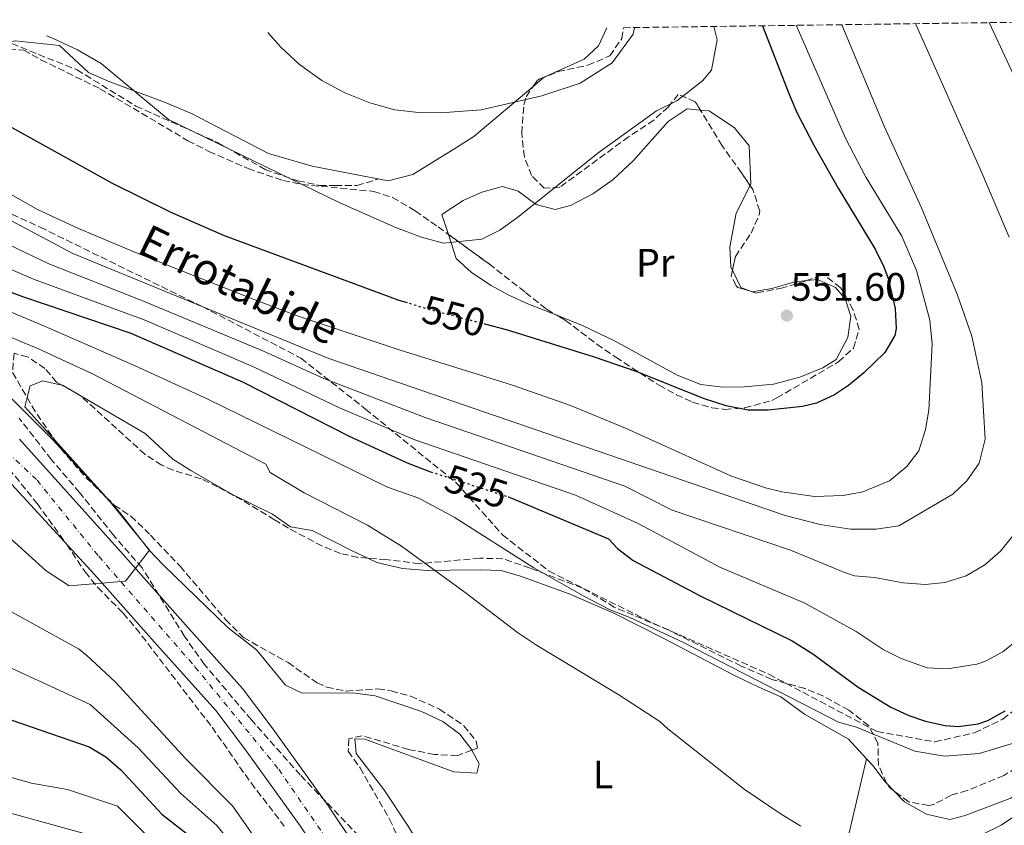
# Model space of a CAD drawing. Units: metres. Extents: x 593426 to 596867, y 4756829 to 4759190.
# Drawn here: x 596420 to 596668, y 4758985 to 4759188 of the extents above; entities that cross this region are included whole.
import ezdxf
from ezdxf.enums import TextEntityAlignment as Align

# ---------------------------------------------------------------- set-up
doc = ezdxf.new("R2010")
doc.units = ezdxf.units.M
doc.header["$MEASUREMENT"] = 0
for name, pattern in [('DGN Style 3', [2.435890702152634, 1.739921930109024, -0.6959687720436097]), ('DGN Style 4', [2.7856150101045474, 1.391937544087219, -0.6959687720436097, 0.001739921930109024, -0.6959687720436097]), ('DGN Style 5', [1.217945351076317, 0.5219765790327072, -0.6959687720436097])]:
    doc.linetypes.add(name, pattern=pattern)
for name, color, linetype, lineweight in [('Balsa-alberca', 142, 'Continuous', 0), ('Cauce permanente', 151, 'Continuous', 13), ('Cauce permanente (área)', 142, 'Continuous', 13), ('Cota de curva de nivel directora', 7, 'Continuous', 0), ('Cota de punto acotado terreno', 7, 'Continuous', 0), ('Curva de nivel directora', 30, 'Continuous', 30), ('Curva de nivel directora no vista', 30, 'DGN Style 5', 30), ('Curva de nivel intermedia', 30, 'Continuous', 0), ('Eje cauce permanente (área)', 70, 'DGN Style 4', 0), ('Etiqueta de uso rústico', 92, 'Continuous', 0), ('Línea de cambio de uso (parcela vista)', 92, 'Continuous', 0), ('Punto acotado terreno (símbolo)', 7, 'Continuous', 0), ('Senda', 7, 'DGN Style 3', 0), ('Texto de Pista sin pavimentar', 7, 'Continuous', 0), ('Zona arbolada', 92, 'DGN Style 3', 0)]:
    doc.layers.add(name, color=color, linetype=linetype, lineweight=lineweight)
doc.styles.add('Style-Arial', font='arial.ttf')

# ---------------------------------------------------------------- blocks, each defined once
blk = doc.blocks.new('5PATER')
at = {"layer": 'Balsa-alberca', "linetype": 'Continuous', "lineweight": 0}
h = blk.add_hatch(color=51, dxfattribs=at)
edge = h.paths.add_edge_path()
edge.add_ellipse((0, 0), major_axis=(-0.1095731443231308, -0.1110710700762829), ratio=0.9994222409660317, start_angle=0, end_angle=360)

msp = doc.modelspace()

# ---------------------------------------------------------------- linework, layer by layer
at = {"layer": 'Cauce permanente', "color": 151, "linetype": 'Continuous', "lineweight": 13}
for points in [[(596419.7800000003, 4759082.359999999, 508.7799999999989), (596445.3300000001, 4759053.930000001, 508.8000000000029), (596461.0199999996, 4759036.17, 510.6000000000058), (596476.0999999996, 4759019.369999999, 511.3600000000006), (596483.6200000001, 4759009.449999999, 511.4199999999983), (596497.8200000003, 4758989.689999999, 511.4199999999983), (596518.2999999998, 4758959.130000001, 512.0200000000041), (596521.54, 4758954.810000001, 512.1199999999953), (596524.8600000005, 4758950.810000001, 512.1399999999994), (596540.9800000006, 4758936.33, 512.2200000000012), (596556.2999999998, 4758924.890000001, 512.2200000000012), (596570.1399999997, 4758915.850000001, 512.2200000000012), (596582.2999999998, 4758909.850000001, 512.2400000000052), (596588.4199999999, 4758907.850000001, 512.2400000000052), (596610.1399999997, 4758904.01, 512.2400000000052), (596610.7800000003, 4758903.289999999, 512.2599999999948), (596618.3399999999, 4758901.609999999, 512.279999999999), (596634.2199999997, 4758899.850000001, 512.3000000000029), (596653.9800000006, 4758899.689999999, 512.3600000000006), (596669.5800000001, 4758900.57, 512.3800000000047)], [(596670.5599999996, 4758891.869999999, 512.3800000000047), (596654.1900000004, 4758890.949999999, 512.3600000000006), (596633.7000000002, 4758891.109999999, 512.3000000000029), (596616.9100000003, 4758892.970000001, 512.279999999999), (596606.1299999999, 4758895.369999999, 512.2599999999948), (596605.6299999999, 4758895.930000001, 512.2400000000052), (596586.29, 4758899.350000001, 512.2400000000052), (596578.9900000002, 4758901.74, 512.2400000000052), (596565.7999999998, 4758908.24, 512.2200000000012), (596551.29, 4758917.720000001, 512.2200000000012), (596535.4299999997, 4758929.560000001, 512.2200000000012), (596518.54, 4758944.74, 512.1399999999994), (596514.6799999997, 4758949.390000001, 512.1199999999953), (596511.1699999999, 4758954.07, 512.0200000000041), (596490.6399999997, 4758984.710000001, 511.4199999999983), (596476.5899999999, 4759004.26, 511.4199999999983), (596469.3499999996, 4759013.800000001, 511.3600000000006), (596454.4900000002, 4759030.359999999, 510.6000000000058), (596438.7800000003, 4759048.140000001, 508.8000000000029), (596413.0499999998, 4759076.050000001, 508.7799999999989)]]:
    msp.add_polyline3d(points, dxfattribs=at)
at = {"layer": 'Cauce permanente (área)', "color": 142, "linetype": 'Continuous', "lineweight": 13}
for points in [[(596669.5800000001, 4758900.57, 512.3800000000047), (596653.9800000006, 4758899.689999999, 512.3600000000006), (596634.2199999997, 4758899.850000001, 512.3000000000029), (596618.3399999999, 4758901.609999999, 512.279999999999), (596610.7800000003, 4758903.289999999, 512.2599999999948), (596610.1399999997, 4758904.01, 512.2400000000052), (596588.4199999999, 4758907.850000001, 512.2400000000052), (596582.2999999998, 4758909.850000001, 512.2400000000052), (596570.1399999997, 4758915.850000001, 512.2200000000012), (596556.2999999998, 4758924.890000001, 512.2200000000012), (596540.9800000006, 4758936.33, 512.2200000000012), (596524.8600000005, 4758950.810000001, 512.1399999999994), (596521.54, 4758954.810000001, 512.1199999999953), (596518.2999999998, 4758959.130000001, 512.0200000000041), (596497.8200000003, 4758989.689999999, 511.4199999999983), (596483.6200000001, 4759009.449999999, 511.4199999999983), (596476.0999999996, 4759019.369999999, 511.3600000000006), (596461.0199999996, 4759036.17, 510.6000000000058), (596445.3300000001, 4759053.930000001, 508.8000000000029), (596419.7800000003, 4759082.359999999, 508.7799999999989)], [(596670.5599999996, 4758891.869999999, 512.3800000000047), (596654.1900000004, 4758890.949999999, 512.3600000000006), (596633.7000000002, 4758891.109999999, 512.3000000000029), (596616.9100000003, 4758892.970000001, 512.279999999999), (596606.1299999999, 4758895.369999999, 512.2599999999948), (596605.6299999999, 4758895.930000001, 512.2400000000052), (596586.29, 4758899.350000001, 512.2400000000052), (596578.9900000002, 4758901.74, 512.2400000000052), (596565.7999999998, 4758908.24, 512.2200000000012), (596551.29, 4758917.720000001, 512.2200000000012), (596535.4299999997, 4758929.560000001, 512.2200000000012), (596518.54, 4758944.74, 512.1399999999994), (596514.6799999997, 4758949.390000001, 512.1199999999953), (596511.1699999999, 4758954.07, 512.0200000000041), (596490.6399999997, 4758984.710000001, 511.4199999999983), (596476.5899999999, 4759004.26, 511.4199999999983), (596469.3499999996, 4759013.800000001, 511.3600000000006), (596454.4900000002, 4759030.359999999, 510.6000000000058), (596438.7800000003, 4759048.140000001, 508.8000000000029), (596413.0499999998, 4759076.050000001, 508.7799999999989)]]:
    msp.add_polyline3d(points, dxfattribs=at)
at = {"layer": 'Curva de nivel directora', "color": 30, "linetype": 'Continuous', "lineweight": 30, "flags": 128}
for points, elevation in [([(596607.4099999995, 4759186.7), (596614.1900000012, 4759169.210000002), (596616.1699999992, 4759164.619999999), (596620.3499999989, 4759156.560000001), (596626.4699999989, 4759145.689999999), (596635.8700000001, 4759130.330000001), (596638.0199999983, 4759125.840000001), (596639.1099999989, 4759122.890000001), (596640.8700000001, 4759115.290000001), (596641.1499999996, 4759110.279999999), (596640.8300000001, 4759108.490000002), (596638.2799999996, 4759104.190000001), (596632.9499999987, 4759099.050000002), (596629.0799999996, 4759095.9), (596625.5900000005, 4759093.530000002), (596620.9999999994, 4759091.460000001), (596617.4700000001, 4759090.570000002), (596608.7899999986, 4759089.61), (596603.7899999986, 4759089.690000001), (596598.2299999996, 4759090.730000001), (596592.5099999999, 4759092.57), (596575.7500000005, 4759099.369999999), (596564.9500000001, 4759103.010000001), (596542.7900000004, 4759109.930000001), (596537.6099999994, 4759111.28)], 550.0000000000005), ([(596517.7799999987, 4759116.720000001), (596515.6699999988, 4759117.369999999), (596471.5799999998, 4759133.699999999), (596458.0799999993, 4759139.58), (596443.3200000004, 4759146.9), (596415.8300000001, 4759162.090000001), (596404.6099999994, 4759167.650000002), (596355.1899999996, 4759183.2)], 550.0000000000005), ([(596281.0899999987, 4759168.029999999), (596295.9100000003, 4759165.689999999), (596305.7699999996, 4759163.080000001), (596319.8800000004, 4759157.940000001), (596347.239999999, 4759145.990000002), (596362.4699999995, 4759140.029999999), (596420.5899999986, 4759118.33), (596447.9099999992, 4759109.130000001), (596476.2499999991, 4759096.680000001), (596503.069999999, 4759083.050000001), (596517.6600000003, 4759076.330000001), (596523.6199999994, 4759074.120000001)], 525.0000000000002), ([(596543.2099999984, 4759067.790000001), (596543.3, 4759067.76), (596568.4999999995, 4759057.130000001), (596570.8199999996, 4759054.730000001), (596574.7299999989, 4759051.660000003), (596591.6600000004, 4759042.810000001), (596614.8999999996, 4759031.449999999), (596620.1399999988, 4759028.09), (596631.5400000005, 4759019.689999999), (596639.8199999996, 4759014.650000001), (596644.3499999981, 4759012.590000001), (596648.5399999992, 4759011.130000001), (596653.480000001, 4759010.020000001), (596656.9000000008, 4759009.77), (596661.8099999994, 4759010.42), (596664.2599999991, 4759011.29), (596668.649999999, 4759013.699999999)], 525.0000000000002), ([(596415.66, 4759012.170000001), (596437.3799999993, 4759004.650000001), (596441.6399999995, 4759002.130000004), (596445.3599999989, 4758998.820000002), (596455.7300000001, 4758987.660000003), (596463.0999999995, 4758981.930000001), (596474.9799999995, 4758971.130000004), (596506.4899999988, 4758941.330000001), (596512.7400000007, 4758936.17), (596527.6600000005, 4758921.29), (596531.6399999991, 4758918.26), (596542.6999999988, 4758911.29), (596551.6599999998, 4758906.25), (596560.4199999993, 4758901.930000002), (596569.1399999987, 4758898.25), (596582.1799999988, 4758893.370000001), (596595.42, 4758886.310000002), (596606.0700000006, 4758883.280000002), (596618.42, 4758880.810000001), (596630.3400000002, 4758879.130000004)], 525.0000000000001)]:
    msp.add_lwpolyline(points, dxfattribs=dict(at, elevation=elevation))
at = {"layer": 'Curva de nivel directora no vista', "color": 30, "linetype": 'DGN Style 5', "lineweight": 30, "flags": 128}
for points, elevation in [([(596537.6099999994, 4759111.28), (596523.4200000004, 4759114.980000002), (596517.7799999987, 4759116.720000001)], 550.0000000000005), ([(596523.6199999994, 4759074.120000001), (596524.2400000007, 4759073.890000001), (596543.2099999984, 4759067.790000001)], 525.0000000000005)]:
    msp.add_lwpolyline(points, dxfattribs=dict(at, elevation=elevation))
at = {"layer": 'Curva de nivel intermedia', "color": 30, "linetype": 'Continuous', "lineweight": 0, "flags": 128}
for points, elevation in [([(596627.4600000014, 4759186.98), (596638.1499999999, 4759161.369999999), (596647.5100000009, 4759140.73), (596656.5099999999, 4759118.970000001), (596660.2699999993, 4759108.33), (596662.7500000005, 4759096.570000002), (596663.5900000008, 4759082.330000001), (596662.0700000009, 4759076.249999999), (596658.9500000007, 4759071.77), (596655.4700000003, 4759068.41), (596641.8300000012, 4759060.41), (596636.0700000012, 4759059.61), (596629.6300000016, 4759059.61), (596621.9900000019, 4759060.810000001), (596613.1100000015, 4759063.05), (596497.9100000003, 4759102.730000001), (596433.2700000011, 4759129.210000001), (596404.7500000001, 4759144.33), (596322.9500000015, 4759180.649999999), (596316.0800000007, 4759182.65)], 540.0000000000005), ([(596669.6799999995, 4759133.34), (596662.7999999997, 4759149.59), (596646.0300000012, 4759187.239999998)], 535), ([(596677.1400000005, 4759160.59), (596664.6500000004, 4759187.489999999)], 530.0000000000003), ([(596615.9099999999, 4759186.820000002), (596628.3399999997, 4759158.3), (596633.4100000013, 4759148.619999999), (596642.5800000001, 4759133.609999998), (596646.2700000004, 4759124.890000001), (596649.6600000011, 4759112.34), (596650.1999999998, 4759106.380000001), (596649.4100000008, 4759089.67), (596648.5599999992, 4759084.74), (596646.8700000016, 4759079.369999999), (596643.8000000005, 4759075.429999999), (596639.4400000019, 4759071.81), (596632.7099999995, 4759069.050000002), (596627.7699999998, 4759068.130000001), (596620.5000000009, 4759067.889999999), (596612.3, 4759069), (596608.1900000018, 4759070.010000001), (596599.5500000007, 4759072.970000001), (596572.8300000012, 4759085.130000001), (596558.9599999997, 4759090.84), (596544.3000000014, 4759095.930000001), (596515.6900000012, 4759104.92), (596490.4600000004, 4759113.34), (596479.2300000008, 4759117.470000001), (596449.5099999997, 4759129.320000002), (596434.7100000004, 4759135.529999998), (596424.3600000016, 4759140.32), (596395.7900000016, 4759156.489999999)], 545), ([(596595.1200000005, 4759186.529999998), (596595.99, 4759183.130000001), (596594.5100000004, 4759175.529999998), (596592.2300000006, 4759172.810000001), (596585.7900000009, 4759167.769999998), (596580.6299999999, 4759165.210000001), (596566.1900000006, 4759154.810000001), (596545.6700000016, 4759138.409999999), (596541.0700000017, 4759135.13), (596536.5499999998, 4759132.81), (596526.8700000015, 4759131.849999999), (596521.3100000003, 4759133.289999999), (596515.0300000017, 4759135.689999999), (596500.5499999999, 4759142.090000001), (596457.3900000008, 4759163.05), (596440.3900000001, 4759177.21), (596434.4700000014, 4759180.649999999), (596428.1500000004, 4759183.609999998), (596426.6000000013, 4759184.190000001)], 555.0000000000005), ([(596575.1200000001, 4759186.249999999), (596574.7500000013, 4759184.57), (596569.4299999994, 4759177.369999998), (596561.3500000014, 4759172.25), (596551.7100000011, 4759169.050000001), (596536.350000001, 4759165.449999998), (596526.1500000019, 4759164.730000001), (596520.5100000001, 4759164.810000001), (596514.5900000014, 4759165.449999998), (596508.2300000001, 4759167.289999997), (596501.9100000013, 4759169.769999999), (596496.110000001, 4759172.890000002), (596490.5099999995, 4759176.890000001), (596485.7500000009, 4759181.289999999), (596482.5299999999, 4759184.970000001)], 560), ([(596290.1800000014, 4759182.289999999), (596315.6300000012, 4759175.27), (596323.1300000002, 4759172.509999999), (596352.4700000016, 4759159.580000001), (596402.2199999999, 4759138.579999999), (596427.2300000016, 4759126.609999999), (596450.690000002, 4759117.380000001), (596481.4300000003, 4759104.510000001), (596496.6500000019, 4759097.680000001), (596522.2400000002, 4759087.8), (596572.6200000012, 4759070.439999999), (596584.6200000019, 4759064.409999999), (596614.5000000017, 4759054.33), (596628.350000001, 4759048.539999999), (596630.6599999999, 4759047.849999999), (596635.6599999999, 4759047.369999998), (596642.900000002, 4759046.09), (596648.4600000009, 4759045.609999998), (596653.4299999997, 4759046.109999999), (596658.85, 4759047.819999999), (596663.5599999995, 4759050.56), (596667.5100000014, 4759054.069999999), (596673.0299999999, 4759060.970000002)], 535), ([(596273.0199999998, 4759162.189999999), (596287.5599999996, 4759158.600000001), (596341.49, 4759143.3), (596357.3200000018, 4759138.21), (596371.39, 4759133.02), (596404.4500000007, 4759119.910000001), (596426.0900000016, 4759110.859999998), (596449.0100000012, 4759100.859999998), (596467.2000000011, 4759092.529999999), (596512.7400000007, 4759070.17), (596520.6200000019, 4759067.449999998), (596529.5400000003, 4759062.649999999), (596549.6600000013, 4759049.849999999), (596562.4600000001, 4759042.569999999), (596568.98, 4759039.209999999), (596573.9400000023, 4759037.289999999), (596587.4600000005, 4759030.970000001), (596626.5800000007, 4759010.890000001), (596631.1400000004, 4759009.609999999), (596645.8600000013, 4759003.529999999), (596653.3400000002, 4759002.249999999), (596662.1400000001, 4759002.970000001), (596670.7800000013, 4759005.609999998)], 520), ([(596403.4699999995, 4759131.289999999), (596423.3400000001, 4759122.74), (596451.2900000011, 4759112.470000001), (596478.8799999999, 4759100.579999999), (596500.5900000002, 4759090.279999999), (596519.6400000006, 4759082.179999999), (596560.2000000002, 4759068.15), (596575.9800000007, 4759061.05), (596596.5900000012, 4759049.970000001), (596618.1000000003, 4759040.890000001), (596631.0199999998, 4759033.769999999), (596637.9000000019, 4759029.210000002), (596642.37, 4759026.99), (596649.0100000007, 4759024.599999998), (596654.1400000005, 4759024.320000002), (596661.520000001, 4759025.529999998), (596663.7000000003, 4759026.25), (596668.1200000015, 4759028.599999999), (596672.0199999998, 4759031.859999998)], 530.0000000000003), ([(596617.060000001, 4758984.650000001), (596612.1000000011, 4758987.609999998), (596602.7800000005, 4758993.929999999), (596583.4599999995, 4759009.210000001), (596581.5000000015, 4759011.050000001), (596571.1399999993, 4759017.77), (596550.380000001, 4759030.329999999), (596545.5800000001, 4759033.53), (596532.3400000011, 4759043.609999998), (596516.260000001, 4759055.289999999), (596507.6600000003, 4759060.649999999), (596491.7000000009, 4759068.81), (596483.1400000001, 4759073.929999999), (596481.9800000001, 4759076.01), (596438.2100000008, 4759098.84), (596424.6000000008, 4759105.140000001), (596375.3900000011, 4759125.630000001)], 515.0000000000001), ([(596410.5000000013, 4759063.529999998), (596426.5400000009, 4759049.050000001), (596432.3400000012, 4759045.289999999), (596446.5999999995, 4759046.439999998), (596452.620000001, 4759054.33), (596442.5800000007, 4759066.57), (596428.2599999999, 4759082.119999998), (596415.5199999993, 4759094.850000001)], 510), ([(596281.650000002, 4759081.230000001), (596291.6400000011, 4759080.42), (596296.620000001, 4759079.609999998), (596324.4199999999, 4759073.449999998), (596344.2999999997, 4759066.970000001), (596355.86, 4759063.929999999), (596375.3100000005, 4759058.140000001), (596379.9000000015, 4759056.17), (596390.1000000008, 4759050.649999999), (596417.6300000015, 4759038.839999998), (596434.7400000017, 4759029.369999998), (596436.74, 4759027.77), (596444.0700000015, 4759020.960000002)], 515.0000000000001), ([(596675.0199999993, 4758885.859999998), (596662.1, 4758884.199999999), (596646.4699999993, 4758882.630000001), (596631.4100000008, 4758882.430000001), (596622.9400000018, 4758883.399999999), (596617.1600000015, 4758884.439999999), (596596.7099999997, 4758889.83), (596582.4400000003, 4758895.609999998), (596560.890000001, 4758903.749999999), (596554.1699999997, 4758906.8), (596548.0200000008, 4758910.05), (596541.7199999997, 4758913.91), (596533.480000001, 4758919.569999999), (596529.6200000007, 4758922.73), (596515.8400000008, 4758937.17), (596509.4600000016, 4758942.939999998), (596492.7699999993, 4758959.619999999), (596475.1800000007, 4758977.970000001), (596469.6100000006, 4758984.800000001), (596460.5200000001, 4758992.87), (596449.78, 4759004.359999998), (596437.660000001, 4759015.369999999), (596410.5599999994, 4759027.819999999)], 520), ([(596444.0700000015, 4759020.960000002), (596461.7800000008, 4759001.609999999), (596473.6200000006, 4758989.77), (596479.8600000012, 4758980.730000001), (596496.0199999993, 4758961.850000001), (596512.4299999999, 4758944.55), (596518.940000001, 4758938.17), (596531.5800000011, 4758924.17), (596535.3000000003, 4758920.83), (596544.7400000017, 4758913.930000001), (596548.9900000008, 4758911.289999999), (596556.690000001, 4758907.350000001), (596568.5399999997, 4758902.81), (596588.3300000001, 4758895.880000001), (596608.8600000001, 4758890.489999999), (596612.7000000002, 4758888.970000001), (596617.610000001, 4758887.680000001), (596627.5100000005, 4758886.01), (596632.4900000005, 4758885.730000001), (596646.9000000008, 4758886.33), (596676.2400000019, 4758888.21)], 515.0000000000002), ([(596415.9000000014, 4758997.369999999), (596422.8600000017, 4758995.449999999), (596431.9400000012, 4758993.849999999), (596444.5499999998, 4758989.640000001), (596453.6, 4758980.659999999), (596479.0400000009, 4758960.550000001), (596503.0500000011, 4758938.850000001), (596509.6000000002, 4758933.460000001), (596524.7000000011, 4758919.42), (596529.5800000007, 4758915.710000001), (596540.0400000013, 4758908.95), (596549.4800000003, 4758903.310000001), (596562.5100000014, 4758896.909999999), (596599.0700000002, 4758881.96), (596603.8300000011, 4758880.440000001), (596609.5399999997, 4758879.119999999), (596617.4200000009, 4758877.470000001), (596629.3300000001, 4758875.659999999), (596635.4200000009, 4758875.25), (596641.6700000004, 4758875.769999999), (596647.6800000007, 4758875.21), (596668.3300000017, 4758878.31), (596679.5000000009, 4758880.390000001)], 530.0000000000002), ([(596404.0400000016, 4758991.569999998), (596443.4900000002, 4758980.739999999), (596451.480000001, 4758973.649999999), (596455.9, 4758970.220000001), (596462.2600000014, 4758965.63), (596471.6600000003, 4758959.710000001), (596477.1299999999, 4758955.71), (596506.4599999998, 4758930.75), (596513.9500000001, 4758923.87), (596522.4900000005, 4758916.810000001), (596531.6500000004, 4758910.34), (596543.2500000009, 4758902.81), (596552.9699999995, 4758897.4), (596566.8900000001, 4758890.730000001), (596597.91, 4758878.980000001), (596602.6399999997, 4758877.369999999), (596608.7100000004, 4758875.8), (596616.4199999997, 4758874.13), (596628.3300000008, 4758872.190000001), (596635.3700000016, 4758871.600000001), (596641.3200000017, 4758871.850000001), (596647.8500000007, 4758871.37), (596657.4999999999, 4758873.220000001), (596681.6700000013, 4758876.390000001)], 535), ([(596672.3000000013, 4758988.010000001), (596667.6600000011, 4758984.890000001), (596662.660000001, 4758982.409999999)], 515.0000000000001)]:
    msp.add_lwpolyline(points, dxfattribs=dict(at, elevation=elevation))
at = {"layer": 'Eje cauce permanente (área)', "color": 70, "linetype": 'DGN Style 4', "lineweight": 0}
msp.add_polyline3d([(596260.9600000001, 4759134.74, 507.6999999999971), (596322.4199999999, 4759128.060000001, 508.3600000000006), (596370.2999999998, 4759113.119999999, 508.6600000000035), (596391.9900000002, 4759100.050000001, 508.7299999999959), (596408.4000000004, 4759086.970000001, 508.7599999999948), (596424.25, 4759071.949999999, 508.7799999999989), (596439.8200000003, 4759052.75, 508.8000000000029), (596464.1200000001, 4759024.859999999, 510.9600000000065), (596485.25, 4758998.980000001, 511.4199999999983), (596501.9400000004, 4758974.779999999, 511.6600000000035), (596518.3399999999, 4758952.25, 512.1199999999953), (596533.0800000001, 4758936.109999999, 512.1999999999971), (596553.3799999999, 4758920.25, 512.2200000000012), (596570.0700000003, 4758910.24, 512.2200000000012), (596610.2599999999, 4758898.359999999, 512.2599999999948), (596640.8499999996, 4758895.300000001, 512.320000000007), (596661.7000000002, 4758896.689999999, 512.3699999999953), (596690.6299999999, 4758900.59, 512.3899999999994), (596704.8099999996, 4758906.15, 512.4199999999983), (596721.4900000002, 4758917.84, 512.3999999999943), (596737.6200000001, 4758935.09, 512.3300000000017), (596751.04, 4758954.470000001, 512.320000000007)], dxfattribs=at)
at = {"layer": 'Línea de cambio de uso (parcela vista)', "color": 92, "linetype": 'Continuous', "lineweight": 0, "extrusion": (0.1788517698760675, -0.3534833820714173, 0.9181838285504438), "elevation": -1575078.714119398, "flags": 128}
msp.add_lwpolyline([(2680919.027908298, 3652042.515754295), (2680918.00510097, 3652042.562705663), (2680914.358273036, 3652041.625950134)], dxfattribs=at)
at = {"layer": 'Línea de cambio de uso (parcela vista)', "color": 92, "linetype": 'Continuous', "lineweight": 0, "extrusion": (-0.00888159665363918, -0.004371468713752414, 0.9999510025507085), "elevation": -25551.66193072596, "flags": 128}
msp.add_lwpolyline([(596581.191624641, 4759058.741311067), (596583.316440829, 4759054.424069816), (596585.7136981526, 4759053.465160653)], dxfattribs=at)
at = {"layer": 'Línea de cambio de uso (parcela vista)', "color": 92, "linetype": 'Continuous', "lineweight": 0, "extrusion": (-0.002058426769567042, 0.01285301052043451, 0.9999152779109818), "elevation": 60492.40947376517, "flags": 128}
msp.add_lwpolyline([(596604.2183782492, 4758735.269006158), (596604.6211833658, 4758735.107892849), (596604.700483198, 4758735.120593899)], dxfattribs=at)
at = {"layer": 'Línea de cambio de uso (parcela vista)', "color": 92, "linetype": 'Continuous', "lineweight": 0, "extrusion": (0.01828463728827401, 0.01421390709499269, 0.9997317824718444), "elevation": 79060.8474073023, "flags": 128}
msp.add_lwpolyline([(3391284.634274339, -3390800.386793973), (3391295.982502475, -3390799.562078933), (3391297.45359472, -3390801.466263921)], dxfattribs=at)
at = {"layer": 'Línea de cambio de uso (parcela vista)', "color": 92, "linetype": 'Continuous', "lineweight": 0, "extrusion": (0.001119254840892693, -0.001242375643595353, 0.9999986018847034), "elevation": -4734.66164937241, "flags": 128}
msp.add_lwpolyline([(596440.7398316895, 4759065.476075316), (596427.8110036359, 4759079.827086391)], dxfattribs=at)
at = {"layer": 'Línea de cambio de uso (parcela vista)', "color": 92, "linetype": 'Continuous', "lineweight": 0, "extrusion": (-0.02196590888484248, -0.09800180187240305, 0.9949437902095903), "elevation": -478982.1785840858, "flags": 128}
msp.add_lwpolyline([(-458658.696443101, 4750187.02090678), (-458658.696443101, 4750187.026880892)], dxfattribs=at)
at = {"layer": 'Línea de cambio de uso (parcela vista)', "color": 92, "linetype": 'Continuous', "lineweight": 0, "extrusion": (0.02923295660440428, -0.03067002047601155, 0.9991019888340561), "elevation": -128000.9113877854, "flags": 128}
msp.add_lwpolyline([(3715328.599673069, 3030505.424176257), (3715328.599673069, 3030503.302391389)], dxfattribs=at)
at = {"layer": 'Línea de cambio de uso (parcela vista)', "color": 92, "linetype": 'Continuous', "lineweight": 0}
for points in [[(596568.0999999996, 4759186.15, 561.3699999999953), (596566.0300000003, 4759181.609999999, 561.3699999999953), (596562.3499999996, 4759178.25, 561.4100000000036), (596553.2421000004, 4759174.113299999, 561.5914000000049)], [(596549.4442999996, 4759171.2761, 561.2388999999966), (596534.5499999998, 4759158.730000001, 559.3099999999977), (596530.1500000004, 4759155.930000001, 559.070000000007), (596519.1500000004, 4759149.130000001, 558.1100000000006), (596512.9100000003, 4759147.529999999, 557.3699999999953), (596493.7100000001, 4759151.289999999, 557.2100000000064), (596482.6699999999, 4759154.49, 556.25), (596463.2300000006, 4759164.57, 555.3699999999953), (596456.3899999997, 4759167.449999999, 555.1499999999943), (596442.5899999999, 4759172.57, 554.7299999999959), (596437.2300000006, 4759174.890000001, 554.6900000000023), (596429.8700000001, 4759181.689999999, 554.1499999999943), (596418.7100000001, 4759182.890000001, 553.9100000000036), (596412.7100000001, 4759181.930000001, 553.7100000000064), (596406.4699999997, 4759181.609999999, 553.4700000000012), (596399.79, 4759181.850000001, 553.4100000000036), (596387.4400000004, 4759183.65, 553.3899999999994)], [(596528.0986000003, 4759134.019500001, 554.094299999997), (596526.4699999997, 4759139.050000001, 554.9900000000052), (596531.8300000001, 4759142.57, 555.25), (596536.5099999999, 4759144.730000001, 555.4100000000036), (596541.79, 4759146.09, 555.4900000000052), (596545.7100000001, 4759144.970000001, 554.8899999999994), (596550.2300000006, 4759141.609999999, 554.3099999999977), (596555.0300000003, 4759140.33, 553.6499999999943), (596558.9500000002, 4759141.289999999, 552.5899999999965), (596564.5499999998, 4759144.25, 552.3099999999977), (596569.7100000001, 4759147.850000001, 552.3300000000017), (596574.75, 4759152.57, 552.429999999993), (596583.5499999998, 4759162.57, 552.4900000000052), (596588.3899999997, 4759165.77, 552.25), (596591.7028000001, 4759165.4363, 551.6898999999976)], [(596591.7028000001, 4759165.4363, 551.6898999999976), (596593.9500000002, 4759165.210000001, 551.3099999999977), (596600.3099999996, 4759160.970000001, 550.4700000000012), (596604.0700000003, 4759156.41, 550.4100000000036), (596604.4699999997, 4759146.810000001, 550.7700000000041), (596604.2544, 4759146.383300001, 550.8101000000024)], [(596604.2544, 4759146.383300001, 550.8101000000024), (596600.7100000001, 4759139.369999999, 551.4700000000012), (596599.1900000004, 4759130.890000001, 551.4900000000052), (596599.4299999997, 4759125.77, 551.4900000000052), (596599.8251, 4759124.9672, 551.4900000000052)], [(596555.4803999999, 4759113.6073, 550.1766999999963), (596548.1900000004, 4759116.49, 550.4900000000052), (596543.3499999996, 4759118.65, 550.6699999999983), (596538.8700000001, 4759121.130000001, 550.9700000000012), (596533.9500000002, 4759124.41, 551.6100000000006), (596530.0700000003, 4759127.930000001, 553.0099999999948), (596528.0986000003, 4759134.019500001, 554.094299999997)], [(596618.6416999997, 4759122.392700001, 551.4526999999945), (596621.2699999996, 4759122.65, 551.3699999999953), (596625.8700000001, 4759120.65, 550.8500000000058), (596628.2699999996, 4759117.77, 550.6300000000047), (596629.6699999999, 4759113.369999999, 550.3699999999953), (596628.9100000003, 4759108.01, 549.6499999999943), (596626.0300000003, 4759102.41, 549.6499999999943), (596622.6699999999, 4759100.33, 549.6499999999943), (596616.8300000001, 4759098.01, 549.570000000007), (596610.1900000004, 4759096.25, 549.4900000000052), (596602.8700000001, 4759095.529999999, 549.4900000000052), (596597.3899999997, 4759095.449999999, 549.4900000000052), (596591.79, 4759096.17, 549.4900000000052), (596585.8700000001, 4759098.49, 549.4900000000052), (596570.0700000003, 4759107.130000001, 549.6100000000006), (596562.1500000004, 4759110.970000001, 549.8899999999994), (596555.4803999999, 4759113.6073, 550.1766999999963)], [(596604.8293000003, 4759119.5427, 551.5099999999948), (596609.75, 4759120.33, 551.5099999999948), (596615.5499999998, 4759122.09, 551.5500000000029), (596618.6416999997, 4759122.392700001, 551.4526999999945)], [(596421.7401000002, 4759092.819800001, 510.3258999999962), (596422.5, 4759095.77, 510.2700000000041), (596425.6699999999, 4759097.050000001, 510.3099999999977), (596430.5347999996, 4759095.960300001, 510.3099999999977)], [(596430.5347999996, 4759095.960300001, 510.3099999999977), (596430.6699999999, 4759095.930000001, 510.3099999999977), (596451.5800000001, 4759083.77, 510.4499999999971), (596458.5, 4759077.289999999, 510.5099999999948), (596463.0599999996, 4759074.41, 510.5099999999948), (596473.3799999999, 4759068.41, 510.5500000000029), (596483.6600000003, 4759063.369999999, 510.6300000000047), (596488.2199999997, 4759060.17, 510.8699999999953), (596493.7400000002, 4759059.289999999, 511.4700000000012), (596503.7800000003, 4759054.17, 512.5099999999948), (596507.7341999998, 4759052.294299999, 512.7127999999939)], [(596534.0417999999, 4759003.8091, 511.090200000006), (596534.0199999996, 4759003.850000001, 511.0899999999965), (596530.9800000006, 4759007.850000001, 511.0899999999965), (596526.7000000002, 4759011.050000001, 511.0899999999965), (596521.3399999999, 4759013.609999999, 511.0899999999965), (596509.5800000001, 4759017.529999999, 511.0899999999965), (596503.8600000005, 4759018.25, 511.0500000000029), (596491.1399999997, 4759018.17, 510.929999999993), (596486.9400000004, 4759020.25, 510.9100000000035), (596479.6200000001, 4759029.130000001, 510.9100000000035), (596472.4600000001, 4759034.730000001, 510.9700000000012), (596456.1399999997, 4759050.49, 510.25), (596452.54, 4759054.33, 510.2899999999936), (596445.1399999997, 4759063.850000001, 510.3099999999977), (596441.6846000003, 4759067.685500001, 510.3185999999987)], [(596507.7341999998, 4759052.294299999, 512.7127999999939), (596510.0199999996, 4759051.210000001, 512.8300000000017), (596516.54, 4759049.689999999, 513.2299999999959), (596522.8600000005, 4759049.210000001, 513.9900000000052), (596528.5800000001, 4759049.289999999, 514.1300000000047), (596536.2199999997, 4759049.369999999, 516.3500000000058), (596541.4199999999, 4759049.130000001, 516.9900000000052), (596546.2999999998, 4759047.77, 517.3099999999977), (596558.5800000001, 4759043.289999999, 517.1699999999983), (596569.9000000004, 4759038.41, 516.929999999993), (596582.6900000004, 4759031.91, 516.8899999999994), (596600.1900000004, 4759022.75, 516.8899999999994), (596606.4500000002, 4759019.74, 516.8899999999994), (596612.0099999999, 4759017.300000001, 516.8899999999994), (596618.0199999996, 4759012.890000001, 516.8899999999994), (596629.1399999997, 4759006.57, 516.8300000000017), (596633.6687000003, 4759001.624199999, 516.770399999994)], [(596640.3841000004, 4758993.705399999, 516.4242999999988), (596643.2199999997, 4758990.730000001, 516.25), (596648.7800000003, 4758987.609999999, 515.9100000000036), (596654.7000000002, 4758986.33, 515.6300000000047), (596658.54, 4758987.289999999, 515.529999999999), (596670.0999999996, 4758991.689999999, 516.3500000000058), (596686.1799999997, 4759003.210000001, 516.6100000000006), (596694.3799999999, 4759009.850000001, 516.7100000000064), (596709.3799999999, 4759021.210000001, 515.8699999999953), (596713.8600000005, 4759024.49, 515.5099999999948), (596718.7800000003, 4759027.609999999, 514.7700000000041), (596724.0999999996, 4759030.09, 514.570000000007), (596730.2199999997, 4759031.289999999, 514.2100000000064), (596736.7000000002, 4759031.850000001, 513.6499999999943), (596741.5800000001, 4759030.65, 513.1100000000006), (596743.5, 4759028.17, 513.1100000000006), (596744.3108999999, 4759025.2509, 513.0984000000026)], [(596560.8990000002, 4758935.920399999, 512.0197999999946), (596549.9800000006, 4758945.689999999, 511.929999999993), (596535.3799999999, 4758960.01, 511.929999999993), (596526.54, 4758970.49, 511.8899999999995), (596517.9400000004, 4758984.65, 511.5299999999989), (596511.7800000003, 4758993.850000001, 511.4100000000035), (596504.7800000003, 4759002.970000001, 511.1499999999942), (596504.5, 4759006.65, 511.1499999999942), (596507.0199999996, 4759006.57, 511.1499999999942), (596529.5, 4758998.33, 511.1300000000047), (596535.2599999999, 4758998.01, 511.1300000000047), (596535.9000000004, 4759000.33, 511.1100000000006), (596534.0417999999, 4759003.8091, 511.090200000006)], [(596615.3682000004, 4758916.187700001, 512.4943000000058), (596620.4600000001, 4758945.689999999, 512.8500000000058), (596627.3799999999, 4758974.65, 514.0500000000029), (596633.6687000003, 4759001.624199999, 516.7694000000047)], [(596633.6687000003, 4759001.624199999, 516.770399999994), (596635.2199999997, 4758999.930000001, 516.75), (596638.3399999999, 4758995.850000001, 516.5500000000029), (596638.9215000002, 4758995.239900001, 516.5142000000051)]]:
    msp.add_polyline3d(points, dxfattribs=at)
at = {"layer": 'Senda', "color": 7, "linetype": 'DGN Style 3', "lineweight": 0}
for points in [[(596413.3299999988, 4759184.010000002, 555.2599999999948), (596434.3500000006, 4759175.560000002, 554.1199999999953), (596449.219999999, 4759166.410000001, 554.3800000000048), (596469.8099999973, 4759157.260000001, 555.0399999999937), (596481.8199999991, 4759150.4, 554.820000000007), (596490.1099999994, 4759147.540000002, 555.070000000007), (596495.5499999998, 4759146.390000001, 555.3300000000017), (596499.5500000009, 4759146.390000001, 555.6699999999984), (596504.9800000001, 4759146.390000001, 556.0599999999978), (596510.4099999993, 4759148.020000001, 556.7400000000054)], [(596236.8700000001, 4759176.17, 522.1399999999994), (596323.3799999984, 4759165.850000001, 530.5399999999936), (596400.1799999992, 4759147.28, 540.6199999999955), (596425.0599999991, 4759135.83, 541.7700000000042), (596465.9499999994, 4759115.810000001, 539.9799999999959), (596490.8799999984, 4759102.790000001, 537.2400000000054), (596507.1700000007, 4759089.920000001, 532.0800000000017), (596530.0499999999, 4759071.32, 524.6300000000048), (596541.7800000003, 4759058.160000003, 521.1900000000023), (596553.4999999992, 4759049.010000001, 520.3699999999953), (596579.8099999973, 4759035.850000001, 520.4700000000013), (596608.9800000008, 4759022.980000002, 521.0399999999936), (596636.3299999983, 4759008.490000002, 520.5899999999966), (596650.9200000018, 4759005.91, 522.0800000000019), (596660.9299999987, 4759008.200000001, 523.6000000000059), (596668.0799999969, 4759011.640000001, 524.0500000000029), (596676.9400000017, 4759018.500000001, 524.3300000000017)]]:
    msp.add_polyline3d(points, dxfattribs=at)
at = {"layer": 'Zona arbolada', "color": 92, "linetype": 'DGN Style 3', "lineweight": 0, "extrusion": (0.08492544866271867, -0.02614174756647179, 0.9960443148794169), "elevation": -73191.43542698954, "flags": 128}
msp.add_lwpolyline([(4724022.859382936, 826684.6378610358), (4724022.859382937, 826685.1442877038)], dxfattribs=at)
at = {"layer": 'Zona arbolada', "color": 92, "linetype": 'DGN Style 3', "lineweight": 0, "extrusion": (0.1431951727642243, 0.09550251917124561, 0.98507584039452), "elevation": 540417.2318979363, "flags": 128}
msp.add_lwpolyline([(3628376.935745866, -3089905.120261739), (3628373.044790982, -3089904.877409123), (3628364.071915201, -3089904.971529037)], dxfattribs=at)
at = {"layer": 'Zona arbolada', "color": 92, "linetype": 'DGN Style 3', "lineweight": 0, "extrusion": (-0.0003354805185528424, -0.001758576199500329, 0.9999983974300021), "elevation": -8054.425940130962, "flags": 128}
msp.add_lwpolyline([(596428.8949671055, 4759075.231119259), (596430.0791657639, 4759073.494614565), (596436.6491620389, 4759065.904604839), (596441.8237593663, 4759060.880097069)], dxfattribs=at)
at = {"layer": 'Zona arbolada', "color": 92, "linetype": 'DGN Style 3', "lineweight": 0, "extrusion": (-0.01950277448664701, -0.01454975143679992, 0.9997039294313343), "elevation": -80352.65784229552, "flags": 128}
msp.add_lwpolyline([(-3457672.867601872, 3322956.951795495), (-3457673.737097038, 3322956.696988573), (-3457674.972121031, 3322956.696988573)], dxfattribs=at)
at = {"layer": 'Zona arbolada', "color": 92, "linetype": 'DGN Style 3', "lineweight": 0}
for points in [[(596417.1100000005, 4759180.810000001, 554.6900000000023), (596420.8700000001, 4759180.57, 555.4900000000052), (596425.2000000002, 4759178.130000001, 555.9900000000052), (596440.1100000005, 4759170.82, 556.6300000000047), (596462.3499999996, 4759157.689999999, 557.3300000000017), (596467.6299999999, 4759154.970000001, 557.3699999999953), (596477.5099999999, 4759150.65, 557.6600000000036), (596486.3300000001, 4759147.630000001, 557.9600000000064), (596491.1100000005, 4759146.65, 558.070000000007), (596509.2300000006, 4759144.890000001, 558.8300000000017), (596513.9800000006, 4759143.350000001, 559), (596519.7100000001, 4759139.980000001, 559.0099999999948), (596525.4900000002, 4759135.91, 558.6900000000023), (596538.3499999996, 4759126.59, 557.029999999999), (596547.5899999999, 4759119.369999999, 556.1499999999943), (596552.8700000001, 4759115.130000001, 555.2700000000041), (596557.6699999999, 4759112.33, 554.529999999999), (596565.5800000001, 4759106.310000001, 553.5), (596570.3300000001, 4759103.01, 553.2299999999959), (596581.3099999996, 4759095.930000001, 552.9100000000036), (596585.6500000004, 4759093.539999999, 552.8300000000017), (596589.75, 4759091.689999999, 552.7700000000041), (596594.5899999999, 4759090.230000001, 552.7599999999948), (596597.8700000001, 4759089.850000001, 552.8099999999977), (596602.8300000001, 4759090.199999999, 553.0099999999948), (596609.7400000002, 4759092.100000001, 553.1499999999943), (596611.0300000003, 4759092.730000001, 553.1499999999943), (596626.5899999999, 4759101.880000001, 553.1900000000023), (596630.3499999996, 4759105.289999999, 553.2299999999959), (596631.8399999999, 4759110.08, 553.2299999999959), (596630.2800000003, 4759114.92, 553.320000000007), (596627.8899999997, 4759119.5, 553.5099999999948), (596627.0700000003, 4759120.57, 553.5899999999965), (596623, 4759123.789999999, 554.2200000000012), (596622.2300000006, 4759123.77, 554.3099999999977), (596618.2699999996, 4759122.25, 554.6499999999943), (596612.5499999998, 4759120.57, 554.8300000000017), (596605.9100000003, 4759119.210000001, 555.429999999993), (596601.2000000002, 4759120.66, 555.8699999999953), (596600.75, 4759121.050000001, 555.9100000000036), (596599.5099999999, 4759123.529999999, 555.9900000000052), (596600.5800000001, 4759128.41, 556.0099999999948), (596604.5099999999, 4759134.33, 556.0099999999948), (596606.5499999998, 4759138.980000001, 556.0099999999948), (596606.7100000001, 4759139.930000001, 556.0099999999948), (596604.9500000002, 4759145.369999999, 555.9900000000052), (596602.0599999996, 4759149.58, 556.2400000000052), (596597.1900000004, 4759156.41, 557.1900000000023), (596590.4299999997, 4759167.529999999, 558.5099999999948), (596586.1500000004, 4759169.369999999, 559.6300000000047), (596583.6299999999, 4759166.25, 560.1900000000023), (596579.9500000002, 4759162.880000001, 560.4499999999971), (596573.5899999999, 4759158.65, 561.070000000007), (596556.1900000004, 4759145.930000001, 562.029999999999), (596552.3099999996, 4759145.689999999, 562.1499999999943), (596549.1100000005, 4759148.890000001, 562.5899999999965), (596547.29, 4759153.550000001, 562.9700000000012), (596546.5999999996, 4759159.619999999, 563.570000000007), (596547.1500000004, 4759166.779999999, 564.1999999999971), (596547.7100000001, 4759168.730000001, 564.3500000000058), (596550.5300000003, 4759172.869999999, 564.6000000000058), (596551.1500000004, 4759173.289999999, 564.5899999999965), (596555.7999999998, 4759175.119999999, 564.3300000000017), (596563.3099999996, 4759176.730000001, 563.7899999999936), (596568.8300000001, 4759179.130000001, 563.5500000000029), (596571.9100000003, 4759183.449999999, 563.070000000007), (596572.2999999998, 4759186.210000001, 562.9400000000023), (596718.6500000004, 4759188.24, 518.4799999999959)], [(596553.2421000004, 4759174.113299999, 564.4729999999981), (596555.7999999998, 4759175.119999999, 564.3300000000017), (596563.3099999996, 4759176.730000001, 563.7899999999936), (596568.8300000001, 4759179.130000001, 563.5500000000029), (596571.9100000003, 4759183.449999999, 563.070000000007), (596572.2999999998, 4759186.210000001, 562.9400000000023)], [(596370.8499999996, 4759183.42, 552.9400000000023), (596380.3499999996, 4759177.810000001, 552.4100000000036), (596389.0499999998, 4759173.27, 552.2700000000041), (596398.7000000002, 4759169.470000001, 552.1600000000036), (596407.8899999997, 4759166.539999999, 552.1699999999983), (596410.5899999999, 4759165.930000001, 552.25), (596414.8300000001, 4759166.810000001, 552.6900000000023), (596415.7100000001, 4759168.890000001, 553.0899999999965), (596415.9500000002, 4759174.890000001, 553.929999999993), (596416.5499999998, 4759179.789999999, 554.5500000000029), (596417.1100000005, 4759180.810000001, 554.6900000000023), (596420.8700000001, 4759180.57, 555.4900000000052), (596425.2000000002, 4759178.130000001, 555.9900000000052), (596440.1100000005, 4759170.82, 556.6300000000047), (596462.3499999996, 4759157.689999999, 557.3300000000017), (596467.6299999999, 4759154.970000001, 557.3699999999953), (596477.5099999999, 4759150.65, 557.6600000000036), (596486.3300000001, 4759147.630000001, 557.9600000000064), (596491.1100000005, 4759146.65, 558.070000000007), (596509.2300000006, 4759144.890000001, 558.8300000000017), (596513.9800000006, 4759143.350000001, 559), (596519.7100000001, 4759139.980000001, 559.0099999999948), (596525.4900000002, 4759135.91, 558.6900000000023), (596528.0986000003, 4759134.019500001, 558.3533000000025)], [(596549.4442999996, 4759171.2761, 564.5037000000011), (596550.5300000003, 4759172.869999999, 564.6000000000058), (596551.1500000004, 4759173.289999999, 564.5899999999965), (596553.2421000004, 4759174.113299999, 564.4729999999981)], [(596591.7028000001, 4759165.4363, 558.2614999999934), (596590.4299999997, 4759167.529999999, 558.5099999999948), (596586.1500000004, 4759169.369999999, 559.6300000000047), (596583.6299999999, 4759166.25, 560.1900000000023), (596579.9500000002, 4759162.880000001, 560.4499999999971), (596573.5899999999, 4759158.65, 561.070000000007), (596556.1900000004, 4759145.930000001, 562.029999999999), (596552.3099999996, 4759145.689999999, 562.1499999999943), (596549.1100000005, 4759148.890000001, 562.5899999999965), (596547.29, 4759153.550000001, 562.9700000000012), (596546.5999999996, 4759159.619999999, 563.570000000007), (596547.1500000004, 4759166.779999999, 564.1999999999971), (596547.7100000001, 4759168.730000001, 564.3500000000058), (596549.4442999996, 4759171.2761, 564.5037000000011)], [(596604.2544, 4759146.383300001, 556.0501999999979), (596602.0599999996, 4759149.58, 556.2400000000052), (596597.1900000004, 4759156.41, 557.1900000000023), (596591.7028000001, 4759165.4363, 558.2614999999934)], [(596599.8251, 4759124.9672, 555.9958999999944), (596600.5800000001, 4759128.41, 556.0099999999948), (596604.5099999999, 4759134.33, 556.0099999999948), (596606.5499999998, 4759138.980000001, 556.0099999999948), (596606.7100000001, 4759139.930000001, 556.0099999999948), (596604.9500000002, 4759145.369999999, 555.9900000000052), (596604.2544, 4759146.383300001, 556.0501999999979)], [(596528.0986000003, 4759134.019500001, 558.3533000000025), (596538.3499999996, 4759126.59, 557.029999999999), (596547.5899999999, 4759119.369999999, 556.1499999999943), (596552.8700000001, 4759115.130000001, 555.2700000000041), (596555.4803999999, 4759113.6073, 554.8675999999978)], [(596604.3471999997, 4759119.691099999, 555.5760000000009), (596601.2000000002, 4759120.66, 555.8699999999953), (596600.75, 4759121.050000001, 555.9100000000036), (596599.5099999999, 4759123.529999999, 555.9900000000052), (596599.8251, 4759124.9672, 555.9958999999944)], [(596555.4803999999, 4759113.6073, 554.8675999999978), (596557.6699999999, 4759112.33, 554.529999999999), (596565.5800000001, 4759106.310000001, 553.5), (596570.3300000001, 4759103.01, 553.2299999999959), (596581.3099999996, 4759095.930000001, 552.9100000000036), (596585.6500000004, 4759093.539999999, 552.8300000000017), (596589.75, 4759091.689999999, 552.7700000000041), (596594.5899999999, 4759090.230000001, 552.7599999999948), (596597.8700000001, 4759089.850000001, 552.8099999999977), (596602.8300000001, 4759090.199999999, 553.0099999999948), (596609.7400000002, 4759092.100000001, 553.1499999999943), (596611.0300000003, 4759092.730000001, 553.1499999999943), (596626.5899999999, 4759101.880000001, 553.1900000000023), (596630.3499999996, 4759105.289999999, 553.2299999999959), (596631.8399999999, 4759110.08, 553.2299999999959), (596630.2800000003, 4759114.92, 553.320000000007), (596627.8899999997, 4759119.5, 553.5099999999948), (596627.0700000003, 4759120.57, 553.5899999999965), (596623, 4759123.789999999, 554.2200000000012), (596622.2300000006, 4759123.77, 554.3099999999977), (596618.6416999997, 4759122.392700001, 554.618100000007)], [(596618.6416999997, 4759122.392700001, 554.618100000007), (596618.2699999996, 4759122.25, 554.6499999999943), (596612.5499999998, 4759120.57, 554.8300000000017), (596605.9100000003, 4759119.210000001, 555.429999999993), (596604.8293000003, 4759119.5427, 555.5310000000027)], [(596430.5347999996, 4759095.960300001, 514.7700000000041), (596429.1900000004, 4759096.730000001, 514.7700000000041), (596426.2300000006, 4759100.17, 514.8500000000058), (596421.8700000001, 4759103.130000001, 514.8300000000017), (596418.4299999997, 4759104.01, 514.7700000000041), (596418.0700000003, 4759099.130000001, 514.7700000000041), (596421.7401000002, 4759092.819800001, 514.8481999999931)], [(596507.7341999998, 4759052.294299999, 522.7728999999963), (596505.2599999999, 4759052.49, 522.7100000000064), (596500.8700000001, 4759053.480000001, 522.679999999993), (596496.1799999997, 4759055.369999999, 522.6499999999943), (596487.7000000002, 4759059.850000001, 522.6900000000023), (596484.2300000006, 4759061.949999999, 522.1199999999953), (596475.9800000006, 4759066.970000001, 518.9900000000052), (596469.8399999999, 4759070.310000001, 515.8600000000006), (596465.6600000003, 4759072.33, 514.6300000000047), (596458.6200000001, 4759074.49, 514.6100000000006), (596455.7199999997, 4759075.77, 514.6199999999953), (596451.5, 4759078.49, 514.6300000000047), (596435.3399999999, 4759093.210000001, 514.7700000000041), (596430.5347999996, 4759095.960300001, 514.7700000000041)], [(596507.1699999999, 4758980.34, 518.2899999999936), (596490.6900000004, 4758997.539999999, 518.2299999999959), (596478.3499999996, 4759011.49, 517.6399999999994), (596466.5, 4759025.449999999, 517.3099999999977), (596461.4199999999, 4759032.65, 517.029999999999), (596450.7400000002, 4759049.850000001, 516.1499999999943), (596443.54, 4759058.09, 515.4900000000052), (596435, 4759068.83, 515.2100000000064), (596427.9000000004, 4759077.130000001, 514.8300000000017), (596419.7400000002, 4759087.609999999, 514.7299999999959)], [(596507.1699999999, 4758980.34, 518.2899999999936), (596490.6900000004, 4758997.539999999, 518.2299999999959), (596478.3499999996, 4759011.49, 517.6399999999994), (596466.5, 4759025.449999999, 517.3099999999977), (596461.4199999999, 4759032.65, 517.029999999999), (596450.7400000002, 4759049.850000001, 516.1499999999943), (596443.54, 4759058.09, 515.4900000000052), (596435, 4759068.83, 515.2100000000064), (596427.9000000004, 4759077.130000001, 514.8300000000017), (596419.7400000002, 4759087.609999999, 514.7299999999959)], [(596414.0999999996, 4759078.65, 516.0099999999948), (596424.2599999999, 4759066.07, 515.4199999999983), (596431.7400000002, 4759055.77, 515.3099999999977), (596436.3799999999, 4759048.810000001, 515.3099999999977), (596439.5300000003, 4759044.92, 515.3000000000029), (596445.9800000006, 4759038.41, 515.6699999999983), (596449.2100000001, 4759034.600000001, 515.8999999999943), (596468.4199999999, 4759009.609999999, 517.0099999999948), (596478.2599999999, 4758995.529999999, 517.1699999999983), (596486.6600000003, 4758984.65, 517.7299999999959)], [(596414.0999999996, 4759078.65, 516.0099999999948), (596424.2599999999, 4759066.07, 515.4199999999983), (596431.7400000002, 4759055.77, 515.3099999999977), (596436.3799999999, 4759048.810000001, 515.3099999999977), (596439.5300000003, 4759044.92, 515.3000000000029), (596445.9800000006, 4759038.41, 515.6699999999983), (596449.2100000001, 4759034.600000001, 515.8999999999943), (596468.4199999999, 4759009.609999999, 517.0099999999948), (596478.2599999999, 4758995.529999999, 517.1699999999983), (596486.6600000003, 4758984.65, 517.7299999999959)], [(596441.6846000003, 4759067.685500001, 514.852899999998), (596443.75, 4759065.680000001, 514.8500000000058), (596447.9000000004, 4759062.890000001, 514.8500000000058), (596452.9000000004, 4759058.09, 514.8500000000058), (596460.3399999999, 4759050.25, 514.8500000000058), (596471.8399999999, 4759036.76, 514.7899999999936), (596476.3799999999, 4759032.230000001, 514.75), (596487.6200000001, 4759025.930000001, 514.7899999999936), (596494.9400000004, 4759020.810000001, 514.9100000000036), (596497.4100000003, 4759019.720000001, 514.9499999999971), (596502.2999999998, 4759018.730000001, 515.029999999999), (596510.2999999998, 4759019.289999999, 515.2899999999936), (596513.6500000004, 4759018.77, 515.3300000000017), (596518.5, 4759017.449999999, 515.3699999999953), (596525.8600000005, 4759014.17, 515.3899999999994), (596532, 4759009.980000001, 515.3699999999953), (596535.1399999997, 4759006.09, 515.3899999999994), (596535.4199999999, 4759004.33, 515.3899999999994), (596534.0417999999, 4759003.8091, 515.3791000000056)], [(596638.9215000002, 4758995.239900001, 525.8099999999977), (596638.7199999997, 4758995.51, 525.8099999999977), (596636.6600000003, 4759000.01, 525.8500000000058), (596636.54, 4759005.529999999, 525.929999999993), (596634.2199999997, 4759009.930000001, 526.0099999999948), (596629.1799999997, 4759013.930000001, 526.0500000000029), (596622.7699999996, 4759017.42, 526.3800000000047), (596618.1799999997, 4759019.369999999, 526.5899999999965), (596609.7800000003, 4759021.689999999, 526.7299999999959), (596602.0199999996, 4759025.050000001, 526.8099999999977), (596583.79, 4759034.07, 526.8000000000029), (596569.9800000006, 4759039.930000001, 526.7899999999936), (596561.9400000004, 4759044.730000001, 526.6699999999983), (596548.7000000002, 4759049.77, 526.1900000000023), (596541.8600000005, 4759052.130000001, 525.529999999999), (596536.04, 4759052.279999999, 524.8000000000029), (596520.7800000003, 4759050.890000001, 523.75), (596512.3399999999, 4759051.930000001, 522.8899999999994), (596507.7341999998, 4759052.294299999, 522.7728999999963)], [(596743.79, 4759041.289999999, 520.7100000000064), (596742.6100000005, 4759041.880000001, 520.8999999999943), (596737.3200000003, 4759041.17, 521.9199999999983), (596732.6699999999, 4759039.449999999, 522.570000000007), (596726.1600000003, 4759036.210000001, 523.7599999999948), (596721.9400000004, 4759033.609999999, 524.4700000000012), (596709.2199999997, 4759024.960000001, 525.7899999999936), (596704.9800000006, 4759022.230000001, 526.029999999999), (596700.5800000001, 4759019.850000001, 526.0099999999948), (596689.6600000003, 4759011.210000001, 525.9900000000052), (596675.6399999997, 4759001.810000001, 525.9700000000012), (596668.3300000001, 4758997.42, 525.8999999999943), (596659.0599999996, 4758993.609999999, 525.8500000000058), (596655.0599999996, 4758992.42, 525.8500000000058), (596650.6200000001, 4758990.09, 525.8500000000058), (596649.3700000001, 4758989.82, 525.8500000000058), (596644.3399999999, 4758990.730000001, 525.8500000000058), (596640.3841000004, 4758993.705399999, 525.8162000000011)], [(596534.0417999999, 4759003.8091, 515.3791000000056), (596530.3399999999, 4759002.41, 515.3500000000058), (596524.54, 4759002.730000001, 515.3500000000058), (596518.0199999996, 4759004.01, 515.3500000000058), (596506.3399999999, 4759007.449999999, 515.4700000000012), (596502.9400000004, 4759006.65, 515.6499999999943), (596502.8200000003, 4759003.529999999, 515.9900000000052), (596505.7800000003, 4758999.369999999, 516.3300000000017), (596513.2199999997, 4758986.41, 516.7700000000041), (596519.2300000006, 4758973.550000001, 517.0500000000029), (596521.7400000002, 4758969.210000001, 517.0899999999965), (596524.3099999996, 4758965.980000001, 517.0899999999965), (596534.6200000001, 4758955.289999999, 517.1100000000006), (596541.7400000002, 4758950.01, 517.1100000000006), (596555.1399999997, 4758939.289999999, 517.070000000007), (596560.8990000002, 4758935.920399999, 517.0087000000058)]]:
    msp.add_polyline3d(points, dxfattribs=at)

# ---------------------------------------------------------------- block references
at = {"layer": 'Punto acotado terreno (símbolo)', "color": 7, "linetype": 'Continuous', "lineweight": 0, "xscale": 10, "yscale": 10, "zscale": 10}
msp.add_blockref('5PATER', (596613.5499999997, 4759113.529999999, 551.6000000000063), dxfattribs=at)

# ---------------------------------------------------------------- texts
at = {"layer": 'Cota de curva de nivel directora', "color": 7, "linetype": 'Continuous', "lineweight": 0, "style": 'Style-Arial'}
for s, rotation, p in [('550', 345.3832200000001, (596529.5031537354, 4759113.395333829, 550)), ('525', 342.16612, (596535.1700717307, 4759070.378893809, 525))]:
    msp.add_text(s, height=7.000000000000002, rotation=rotation, dxfattribs=at).set_placement(p, align=Align.MIDDLE_CENTER)
at = {"layer": 'Cota de punto acotado terreno', "color": 7, "linetype": 'Continuous', "lineweight": 0, "style": 'Style-Arial'}
msp.add_text('551.60', height=7.000000000000002, dxfattribs=at).set_placement((596614.5100000007, 4759117.279999999, 551.6000000000058))
at = {"layer": 'Etiqueta de uso rústico', "color": 92, "linetype": 'Continuous', "lineweight": 0, "style": 'Style-Arial'}
for s, p in [('Pr', (596580.3154566105, 4759126.88001, 551.2100000000064)), ('L', (596567.1414203797, 4758997.680010001, 513.5899999999965))]:
    msp.add_text(s, height=7.000000000000002, dxfattribs=at).set_placement(p, align=Align.MIDDLE_CENTER)
at = {"layer": 'Texto de Pista sin pavimentar', "color": 7, "linetype": 'Continuous', "lineweight": 0, "style": 'Style-Arial'}
msp.add_text('Errotabide', height=8, rotation=334.04924, dxfattribs=at).set_placement((596475.3021073828, 4759121.363948441, 546.320000000007), align=Align.MIDDLE_CENTER)

doc.saveas('drawing.dxf')
